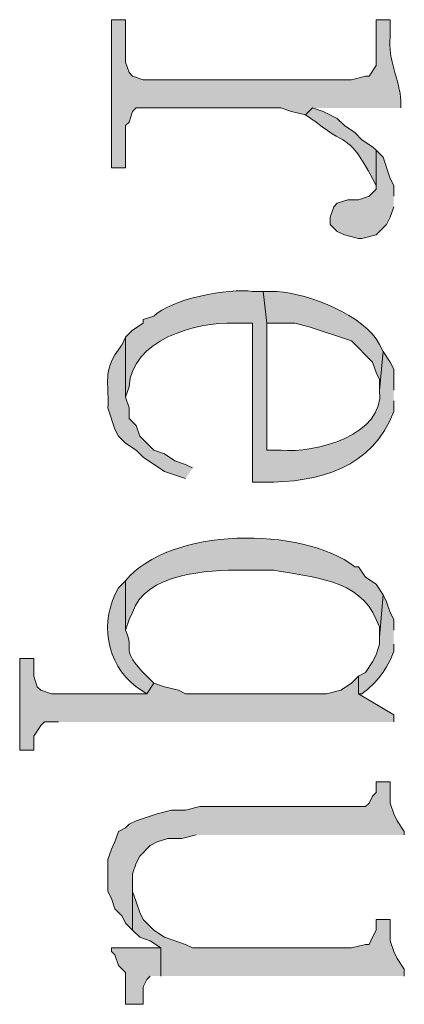
# Model space of a CAD drawing. Units: inches. Extents: x 0 to 11.7, y 0 to 16.5.
# Drawn here: x 7 to 7.1, y 10.1 to 10.3 of the extents above; entities that cross this region are included whole.
import ezdxf

# ---------------------------------------------------------------- set-up
doc = ezdxf.new("R2010")
doc.units = ezdxf.units.IN
doc.header["$MEASUREMENT"] = 0
doc.layers.add('Layer 1', color=7, linetype='Continuous')

# ---------------------------------------------------------------- blocks, each defined once
blk = doc.blocks.new('block 3')
at = {"layer": 'Layer 1', "true_color": 0xffffff}
h = blk.add_hatch(color=7, dxfattribs=at)
edge = h.paths.add_edge_path()
edge.add_spline(control_points=[(7.08195, 10.2711), (7.08195, 10.2711), (7.08195, 10.27277), (7.08195, 10.27277), (7.08179, 10.27743), (7.07875, 10.28267), (7.07944, 10.28776), (7.07944, 10.28776), (7.07944, 10.29193), (7.07944, 10.29193), (7.07944, 10.29193), (7.07612, 10.29193), (7.07612, 10.29193), (7.07612, 10.29193), (7.07612, 10.28109), (7.07612, 10.28109), (7.07612, 10.28109), (7.07445, 10.2786), (7.07445, 10.2786), (7.07445, 10.2786), (7.07361, 10.2786), (7.07361, 10.2786), (7.07361, 10.2786), (7.07027, 10.27776), (7.07027, 10.27776), (7.07027, 10.27776), (7.0211, 10.27776), (7.0211, 10.27776), (7.0211, 10.27776), (7.01861, 10.2786), (7.01861, 10.2786), (7.01861, 10.2786), (7.01778, 10.27943), (7.01778, 10.27943), (7.01778, 10.27943), (7.01694, 10.28193), (7.01694, 10.28193), (7.01694, 10.28193), (7.01694, 10.29193), (7.01694, 10.29193), (7.01694, 10.29193), (7.01362, 10.29193), (7.01362, 10.29193), (7.01362, 10.29193), (7.01362, 10.25693), (7.01362, 10.25693), (7.01362, 10.25693), (7.01694, 10.25693), (7.01694, 10.25693), (7.01694, 10.25693), (7.01694, 10.26693), (7.01694, 10.26693), (7.01694, 10.26693), (7.01778, 10.26776), (7.01778, 10.26776), (7.01778, 10.26776), (7.01861, 10.27026), (7.01861, 10.27026), (7.01861, 10.27026), (7.01945, 10.2711), (7.01945, 10.2711), (7.01945, 10.2711), (7.05362, 10.2711), (7.05362, 10.2711), (7.05362, 10.2711), (7.05611, 10.27026), (7.05611, 10.27026), (7.05611, 10.27026), (7.05945, 10.26943), (7.05945, 10.26943), (7.05945, 10.26943), (7.06112, 10.2711), (7.06112, 10.2711)], knot_values=[0, 0, 0, 0, 0.013889, 0.013889, 0.013889, 0.027778, 0.027778, 0.027778, 0.041667, 0.041667, 0.041667, 0.055556, 0.055556, 0.055556, 0.069444, 0.069444, 0.069444, 0.083333, 0.083333, 0.083333, 0.097222, 0.097222, 0.097222, 0.111111, 0.111111, 0.111111, 0.125, 0.125, 0.125, 0.138889, 0.138889, 0.138889, 0.152778, 0.152778, 0.152778, 0.166667, 0.166667, 0.166667, 0.180556, 0.180556, 0.180556, 0.194444, 0.194444, 0.194444, 0.208333, 0.208333, 0.208333, 0.222222, 0.222222, 0.222222, 0.236111, 0.236111, 0.236111, 0.25, 0.25, 0.25, 0.263889, 0.263889, 0.263889, 0.277778, 0.277778, 0.277778, 0.291667, 0.291667, 0.291667, 0.305556, 0.305556, 0.305556, 0.319444, 0.319444, 0.319444, 0.333333, 0.333333, 0.333333, 0.333333], degree=3, periodic=0)
edge.add_line((7.06112, 10.2711), (7.08195, 10.2711))
h = blk.add_hatch(color=7, dxfattribs=at)
edge = h.paths.add_edge_path()
edge.add_spline(control_points=[(7.07612, 10.26109), (7.07612, 10.26109), (7.07528, 10.26193), (7.07528, 10.26193), (7.07528, 10.26193), (7.07278, 10.2636), (7.07278, 10.2636), (7.07278, 10.2636), (7.07111, 10.26526), (7.07111, 10.26526), (7.07111, 10.26526), (7.06862, 10.26693), (7.06862, 10.26693), (7.06862, 10.26693), (7.06695, 10.2686), (7.06695, 10.2686), (7.06695, 10.2686), (7.06361, 10.27026), (7.06361, 10.27026), (7.06361, 10.27026), (7.06112, 10.27109), (7.06112, 10.27109), (7.06112, 10.27109), (7.05945, 10.26943), (7.05945, 10.26943), (7.05945, 10.26943), (7.06193, 10.26776), (7.06193, 10.26776), (7.07038, 10.26112), (7.06911, 10.26543), (7.07528, 10.25443), (7.07528, 10.25443), (7.07612, 10.25276), (7.07612, 10.25276)], knot_values=[0, 0, 0, 0, 0.013889, 0.013889, 0.013889, 0.027778, 0.027778, 0.027778, 0.041667, 0.041667, 0.041667, 0.055556, 0.055556, 0.055556, 0.069444, 0.069444, 0.069444, 0.083333, 0.083333, 0.083333, 0.097222, 0.097222, 0.097222, 0.111111, 0.111111, 0.111111, 0.125, 0.125, 0.125, 0.138889, 0.138889, 0.138889, 0.152778, 0.152778, 0.152778, 0.152778], degree=3, periodic=0)
edge.add_line((7.07612, 10.25276), (7.07612, 10.26109))
for points in [[(7.08028, 10.25026), (7.08028, 10.25277), (7.07944, 10.25443), (7.07777, 10.25943), (7.07612, 10.26109), (7.07612, 10.25193), (7.07445, 10.25026), (7.07194, 10.24943), (7.06944, 10.24943), (7.06695, 10.2486), (7.06611, 10.24776), (7.06528, 10.24527), (7.06528, 10.2436), (7.06695, 10.24193), (7.06862, 10.2411), (7.07194, 10.24026), (7.07278, 10.24026), (7.07612, 10.2411), (7.07861, 10.2436), (7.07944, 10.24527), (7.08028, 10.24776)], [(7.08028, 10.1261), (7.08028, 10.12777), (7.07194, 10.13277), (7.07194, 10.13693), (7.07027, 10.13527), (7.06778, 10.1336), (7.06444, 10.13277), (7.03111, 10.13277), (7.02945, 10.1336), (7.02611, 10.13443), (7.02361, 10.13527), (7.02195, 10.13277), (6.99944, 10.13277), (6.99695, 10.1336), (6.99611, 10.13443), (6.99528, 10.13693), (6.99528, 10.1411), (6.99194, 10.1411), (6.99194, 10.11943), (6.99528, 10.11943), (6.99528, 10.12276), (6.99695, 10.12526), (6.99778, 10.1261), (7.00111, 10.1261)], [(7.08278, 10.09943), (7.08278, 10.10027), (7.08111, 10.10277), (7.08028, 10.10443), (7.07944, 10.10693), (7.07944, 10.11193), (7.07613, 10.11193), (7.07613, 10.10943), (7.07528, 10.1086), (7.07445, 10.10693), (7.07361, 10.1061), (7.03446, 10.1061), (7.03111, 10.10527), (7.02778, 10.10527), (7.02444, 10.10443), (7.01945, 10.10277), (7.01778, 10.10194), (7.01694, 10.1011), (7.01527, 10.10027), (7.01444, 10.09776), (7.01363, 10.0961), (7.01278, 10.0936), (7.01278, 10.0861), (7.01363, 10.08443), (7.01444, 10.08194), (7.01611, 10.08027), (7.01694, 10.0786), (7.01861, 10.07693), (7.01861, 10.09026), (7.01945, 10.09277), (7.02028, 10.09443), (7.02277, 10.09693), (7.02444, 10.09776), (7.02695, 10.0986), (7.03027, 10.0986), (7.03361, 10.09943)], [(7.08278, 10.06609), (7.08278, 10.06776), (7.08111, 10.07026), (7.08028, 10.07193), (7.07944, 10.07443), (7.07944, 10.07943), (7.07613, 10.07943), (7.07613, 10.07692), (7.07528, 10.07526), (7.07445, 10.07359), (7.07361, 10.07359), (7.07027, 10.07276), (7.03278, 10.07276), (7.03111, 10.07359), (7.02611, 10.07526), (7.02361, 10.07692), (7.0211, 10.07943), (7.02028, 10.0811), (7.01945, 10.08359), (7.01861, 10.08609), (7.01861, 10.0886), (7.01861, 10.07692), (7.02028, 10.07526), (7.02277, 10.07443), (7.02528, 10.07276), (7.02528, 10.06609)], [(7.02528, 10.06609), (7.02528, 10.07276), (7.01362, 10.07276), (7.01362, 10.07193), (7.01444, 10.07109), (7.01527, 10.0686), (7.01694, 10.06693), (7.01694, 10.05943), (7.0211, 10.05943), (7.0211, 10.06359), (7.02195, 10.06526), (7.02277, 10.06609)]]:
    blk.add_hatch(color=7, dxfattribs=at).paths.add_polyline_path(points)
h = blk.add_hatch(color=7, dxfattribs=at)
edge = h.paths.add_edge_path()
edge.add_spline(control_points=[(7.08028, 10.20443), (7.08028, 10.20443), (7.08028, 10.20943), (7.08028, 10.20943), (7.08028, 10.20943), (7.07944, 10.21109), (7.07944, 10.21109), (7.07944, 10.21109), (7.07777, 10.2136), (7.07777, 10.2136), (7.07777, 10.2136), (7.07694, 10.20443), (7.07694, 10.20443), (7.07815, 10.19377), (7.06162, 10.18947), (7.05362, 10.19026), (7.05362, 10.19026), (7.05028, 10.19026), (7.05028, 10.19026), (7.05028, 10.19026), (7.05028, 10.22026), (7.05028, 10.22026), (7.05028, 10.22026), (7.04944, 10.22776), (7.04944, 10.22776), (7.04944, 10.22776), (7.04694, 10.22776), (7.04694, 10.22776), (7.04135, 10.22866), (7.02747, 10.22587), (7.02361, 10.22192), (7.02361, 10.22192), (7.0211, 10.2211), (7.0211, 10.2211), (7.0211, 10.2211), (7.0211, 10.22026), (7.0211, 10.22026), (7.0211, 10.22026), (7.01861, 10.21859), (7.01861, 10.21859), (7.01861, 10.21859), (7.01694, 10.21693), (7.01694, 10.21693), (7.01694, 10.21693), (7.01694, 10.20276), (7.01694, 10.20276), (7.01694, 10.20276), (7.01778, 10.20526), (7.01778, 10.20526), (7.01845, 10.2163), (7.03324, 10.22059), (7.04278, 10.22026), (7.04278, 10.22026), (7.04694, 10.22026), (7.04694, 10.22026), (7.04694, 10.22026), (7.04694, 10.18276), (7.04694, 10.18276), (7.04694, 10.18276), (7.04944, 10.18276), (7.04944, 10.18276), (7.06259, 10.18248), (7.0754, 10.18626), (7.08028, 10.19943), (7.08028, 10.19943), (7.08028, 10.20192), (7.08028, 10.20192)], knot_values=[0, 0, 0, 0, 0.013889, 0.013889, 0.013889, 0.027778, 0.027778, 0.027778, 0.041667, 0.041667, 0.041667, 0.055556, 0.055556, 0.055556, 0.069444, 0.069444, 0.069444, 0.083333, 0.083333, 0.083333, 0.097222, 0.097222, 0.097222, 0.111111, 0.111111, 0.111111, 0.125, 0.125, 0.125, 0.138889, 0.138889, 0.138889, 0.152778, 0.152778, 0.152778, 0.166667, 0.166667, 0.166667, 0.180556, 0.180556, 0.180556, 0.194444, 0.194444, 0.194444, 0.208333, 0.208333, 0.208333, 0.222222, 0.222222, 0.222222, 0.236111, 0.236111, 0.236111, 0.25, 0.25, 0.25, 0.263889, 0.263889, 0.263889, 0.277778, 0.277778, 0.277778, 0.291667, 0.291667, 0.291667, 0.305556, 0.305556, 0.305556, 0.305556], degree=3, periodic=0)
edge.add_line((7.08028, 10.20192), (7.08028, 10.20443))
h = blk.add_hatch(color=7, dxfattribs=at)
edge = h.paths.add_edge_path()
edge.add_spline(control_points=[(7.07777, 10.2136), (7.07777, 10.2136), (7.07693, 10.21526), (7.07693, 10.21526), (7.07335, 10.22217), (7.06023, 10.22721), (7.05278, 10.22776), (7.05278, 10.22776), (7.04944, 10.22776), (7.04944, 10.22776), (7.04944, 10.22776), (7.05029, 10.22026), (7.05029, 10.22026), (7.05029, 10.22026), (7.05694, 10.22026), (7.05694, 10.22026), (7.05694, 10.22026), (7.06028, 10.21943), (7.06028, 10.21943), (7.06028, 10.21943), (7.07027, 10.2161), (7.07027, 10.2161), (7.07027, 10.2161), (7.07528, 10.21109), (7.07528, 10.21109), (7.07528, 10.21109), (7.07612, 10.2086), (7.07612, 10.2086), (7.07612, 10.2086), (7.07693, 10.20693), (7.07693, 10.20693), (7.07693, 10.20693), (7.07693, 10.20443), (7.07693, 10.20443)], knot_values=[0, 0, 0, 0, 0.013889, 0.013889, 0.013889, 0.027778, 0.027778, 0.027778, 0.041667, 0.041667, 0.041667, 0.055556, 0.055556, 0.055556, 0.069444, 0.069444, 0.069444, 0.083333, 0.083333, 0.083333, 0.097222, 0.097222, 0.097222, 0.111111, 0.111111, 0.111111, 0.125, 0.125, 0.125, 0.138889, 0.138889, 0.138889, 0.152778, 0.152778, 0.152778, 0.152778], degree=3, periodic=0)
edge.add_line((7.07693, 10.20443), (7.07777, 10.2136))
h = blk.add_hatch(color=7, dxfattribs=at)
edge = h.paths.add_edge_path()
edge.add_spline(control_points=[(7.03278, 10.1861), (7.03278, 10.1861), (7.03111, 10.18693), (7.03111, 10.18693), (7.03111, 10.18693), (7.02861, 10.18776), (7.02861, 10.18776), (7.02861, 10.18776), (7.02614, 10.18943), (7.02614, 10.18943), (7.02614, 10.18943), (7.02361, 10.19026), (7.02361, 10.19026), (7.02361, 10.19026), (7.02028, 10.1936), (7.02028, 10.1936), (7.02028, 10.1936), (7.01945, 10.1961), (7.01945, 10.1961), (7.01945, 10.1961), (7.01778, 10.19776), (7.01778, 10.19776), (7.01778, 10.19776), (7.01778, 10.20026), (7.01778, 10.20026), (7.01778, 10.20026), (7.01694, 10.20276), (7.01694, 10.20276), (7.01694, 10.20276), (7.01694, 10.21693), (7.01694, 10.21693), (7.01694, 10.21693), (7.01611, 10.21526), (7.01611, 10.21526), (7.01611, 10.21526), (7.01444, 10.21276), (7.01444, 10.21276), (7.01171, 10.20846), (7.01309, 10.20502), (7.01278, 10.20026), (7.01278, 10.20026), (7.01444, 10.19527), (7.01444, 10.19527), (7.01444, 10.19527), (7.01527, 10.1936), (7.01527, 10.1936), (7.01527, 10.1936), (7.01694, 10.19193), (7.01694, 10.19193), (7.01694, 10.19193), (7.01945, 10.19026), (7.01945, 10.19026), (7.01945, 10.19026), (7.0211, 10.1886), (7.0211, 10.1886), (7.0211, 10.1886), (7.02614, 10.18526), (7.02614, 10.18526), (7.02614, 10.18526), (7.03111, 10.18359), (7.03111, 10.18359)], knot_values=[0, 0, 0, 0, 0.013889, 0.013889, 0.013889, 0.027778, 0.027778, 0.027778, 0.041667, 0.041667, 0.041667, 0.055556, 0.055556, 0.055556, 0.069444, 0.069444, 0.069444, 0.083333, 0.083333, 0.083333, 0.097222, 0.097222, 0.097222, 0.111111, 0.111111, 0.111111, 0.125, 0.125, 0.125, 0.138889, 0.138889, 0.138889, 0.152778, 0.152778, 0.152778, 0.166667, 0.166667, 0.166667, 0.180556, 0.180556, 0.180556, 0.194444, 0.194444, 0.194444, 0.208333, 0.208333, 0.208333, 0.222222, 0.222222, 0.222222, 0.236111, 0.236111, 0.236111, 0.25, 0.25, 0.25, 0.263889, 0.263889, 0.263889, 0.277778, 0.277778, 0.277778, 0.277778], degree=3, periodic=0)
edge.add_line((7.03111, 10.18359), (7.03278, 10.1861))
h = blk.add_hatch(color=7, dxfattribs=at)
edge = h.paths.add_edge_path()
edge.add_spline(control_points=[(7.07777, 10.1561), (7.07777, 10.1561), (7.07612, 10.1586), (7.07612, 10.1586), (7.07612, 10.1586), (7.07361, 10.16026), (7.07361, 10.16026), (7.07361, 10.16026), (7.07194, 10.16275), (7.07194, 10.16275), (7.07194, 10.16275), (7.07113, 10.16275), (7.07113, 10.16275), (7.05865, 10.17242), (7.02718, 10.1721), (7.01694, 10.15944), (7.01694, 10.15944), (7.01694, 10.14777), (7.01694, 10.14777), (7.01694, 10.14777), (7.01778, 10.15027), (7.01778, 10.15027), (7.01778, 10.15027), (7.01861, 10.15194), (7.01861, 10.15194), (7.02132, 10.16115), (7.03665, 10.16208), (7.04445, 10.16193), (7.04445, 10.16193), (7.05195, 10.16193), (7.05195, 10.16193), (7.06056, 10.16033), (7.07241, 10.15986), (7.07612, 10.15027), (7.07612, 10.15027), (7.07693, 10.1486), (7.07693, 10.1486), (7.07693, 10.1486), (7.07693, 10.1461), (7.07693, 10.1461)], knot_values=[0, 0, 0, 0, 0.013889, 0.013889, 0.013889, 0.027778, 0.027778, 0.027778, 0.041667, 0.041667, 0.041667, 0.055556, 0.055556, 0.055556, 0.069444, 0.069444, 0.069444, 0.083333, 0.083333, 0.083333, 0.097222, 0.097222, 0.097222, 0.111111, 0.111111, 0.111111, 0.125, 0.125, 0.125, 0.138889, 0.138889, 0.138889, 0.152778, 0.152778, 0.152778, 0.166667, 0.166667, 0.166667, 0.180556, 0.180556, 0.180556, 0.180556], degree=3, periodic=0)
edge.add_line((7.07693, 10.1461), (7.07777, 10.1561))
h = blk.add_hatch(color=7, dxfattribs=at)
edge = h.paths.add_edge_path()
edge.add_spline(control_points=[(7.02361, 10.13527), (7.02361, 10.13527), (7.02195, 10.13694), (7.02195, 10.13694), (7.01529, 10.14374), (7.0193, 10.14256), (7.01694, 10.14777), (7.01694, 10.14777), (7.01694, 10.15944), (7.01694, 10.15944), (7.01694, 10.15944), (7.01527, 10.15777), (7.01527, 10.15777), (7.01078, 10.14999), (7.01223, 10.13984), (7.01945, 10.13442), (7.01945, 10.13442), (7.02195, 10.13277), (7.02195, 10.13277)], knot_values=[0, 0, 0, 0, 0.013889, 0.013889, 0.013889, 0.027778, 0.027778, 0.027778, 0.041667, 0.041667, 0.041667, 0.055556, 0.055556, 0.055556, 0.069444, 0.069444, 0.069444, 0.083333, 0.083333, 0.083333, 0.083333], degree=3, periodic=0)
edge.add_line((7.02195, 10.13277), (7.02361, 10.13527))
h = blk.add_hatch(color=7, dxfattribs=at)
edge = h.paths.add_edge_path()
edge.add_spline(control_points=[(7.08028, 10.14777), (7.08028, 10.14777), (7.08028, 10.15027), (7.08028, 10.15027), (7.08028, 10.15027), (7.07944, 10.15194), (7.07944, 10.15194), (7.07944, 10.15194), (7.07861, 10.15443), (7.07861, 10.15443), (7.07861, 10.15443), (7.07777, 10.1561), (7.07777, 10.1561), (7.07777, 10.1561), (7.07694, 10.1461), (7.07694, 10.1461), (7.07694, 10.1461), (7.07694, 10.14444), (7.07694, 10.14444), (7.07694, 10.14444), (7.07612, 10.14193), (7.07612, 10.14193), (7.07612, 10.14193), (7.07528, 10.14027), (7.07528, 10.14027), (7.07528, 10.14027), (7.07364, 10.13776), (7.07364, 10.13776), (7.07364, 10.13776), (7.07194, 10.13694), (7.07194, 10.13694), (7.07194, 10.13694), (7.07194, 10.13277), (7.07194, 10.13277), (7.07194, 10.13277), (7.07278, 10.13277), (7.07278, 10.13277), (7.07632, 10.13544), (7.0788, 10.13858), (7.08028, 10.14277), (7.08028, 10.14277), (7.08028, 10.14444), (7.08028, 10.14444)], knot_values=[0, 0, 0, 0, 0.013889, 0.013889, 0.013889, 0.027778, 0.027778, 0.027778, 0.041667, 0.041667, 0.041667, 0.055556, 0.055556, 0.055556, 0.069444, 0.069444, 0.069444, 0.083333, 0.083333, 0.083333, 0.097222, 0.097222, 0.097222, 0.111111, 0.111111, 0.111111, 0.125, 0.125, 0.125, 0.138889, 0.138889, 0.138889, 0.152778, 0.152778, 0.152778, 0.166667, 0.166667, 0.166667, 0.180556, 0.180556, 0.180556, 0.194444, 0.194444, 0.194444, 0.194444], degree=3, periodic=0)
edge.add_line((7.08028, 10.14444), (7.08028, 10.14777))
at = {"layer": 'Layer 1', "lineweight": 0}
for points in [[(7.08028, 10.25026), (7.08028, 10.25277), (7.07944, 10.25443), (7.07777, 10.25943), (7.07612, 10.26109), (7.07612, 10.25193), (7.07445, 10.25026), (7.07194, 10.24943), (7.06944, 10.24943), (7.06695, 10.2486), (7.06611, 10.24776), (7.06528, 10.24527), (7.06528, 10.2436), (7.06695, 10.24193), (7.06862, 10.2411), (7.07194, 10.24026), (7.07278, 10.24026), (7.07612, 10.2411), (7.07861, 10.2436), (7.07944, 10.24527), (7.08028, 10.24776)], [(7.08028, 10.1261), (7.08028, 10.12777), (7.07194, 10.13277), (7.07194, 10.13693), (7.07027, 10.13527), (7.06778, 10.1336), (7.06444, 10.13277), (7.03111, 10.13277), (7.02945, 10.1336), (7.02611, 10.13443), (7.02361, 10.13527), (7.02195, 10.13277), (6.99944, 10.13277), (6.99695, 10.1336), (6.99611, 10.13443), (6.99528, 10.13693), (6.99528, 10.1411), (6.99194, 10.1411), (6.99194, 10.11943), (6.99528, 10.11943), (6.99528, 10.12276), (6.99695, 10.12526), (6.99778, 10.1261), (7.00111, 10.1261)], [(7.08278, 10.09943), (7.08278, 10.10027), (7.08111, 10.10277), (7.08028, 10.10443), (7.07944, 10.10693), (7.07944, 10.11193), (7.07613, 10.11193), (7.07613, 10.10943), (7.07528, 10.1086), (7.07445, 10.10693), (7.07361, 10.1061), (7.03446, 10.1061), (7.03111, 10.10527), (7.02778, 10.10527), (7.02444, 10.10443), (7.01945, 10.10277), (7.01778, 10.10194), (7.01694, 10.1011), (7.01527, 10.10027), (7.01444, 10.09776), (7.01363, 10.0961), (7.01278, 10.0936), (7.01278, 10.0861), (7.01363, 10.08443), (7.01444, 10.08194), (7.01611, 10.08027), (7.01694, 10.0786), (7.01861, 10.07693), (7.01861, 10.09026), (7.01945, 10.09277), (7.02028, 10.09443), (7.02277, 10.09693), (7.02444, 10.09776), (7.02695, 10.0986), (7.03027, 10.0986), (7.03361, 10.09943)], [(7.08278, 10.06609), (7.08278, 10.06776), (7.08111, 10.07026), (7.08028, 10.07193), (7.07944, 10.07443), (7.07944, 10.07943), (7.07613, 10.07943), (7.07613, 10.07692), (7.07528, 10.07526), (7.07445, 10.07359), (7.07361, 10.07359), (7.07027, 10.07276), (7.03278, 10.07276), (7.03111, 10.07359), (7.02611, 10.07526), (7.02361, 10.07692), (7.0211, 10.07943), (7.02028, 10.0811), (7.01945, 10.08359), (7.01861, 10.08609), (7.01861, 10.0886), (7.01861, 10.07692), (7.02028, 10.07526), (7.02277, 10.07443), (7.02528, 10.07276), (7.02528, 10.06609)], [(7.02528, 10.06609), (7.02528, 10.07276), (7.01362, 10.07276), (7.01362, 10.07193), (7.01444, 10.07109), (7.01527, 10.0686), (7.01694, 10.06693), (7.01694, 10.05943), (7.0211, 10.05943), (7.0211, 10.06359), (7.02195, 10.06526), (7.02277, 10.06609)]]:
    blk.add_lwpolyline(points, dxfattribs=at)
for points, knots in [([(7.08195, 10.2711), (7.08195, 10.2711), (7.08195, 10.27277), (7.08195, 10.27277), (7.08179, 10.27743), (7.07875, 10.28267), (7.07944, 10.28776), (7.07944, 10.28776), (7.07944, 10.29193), (7.07944, 10.29193), (7.07944, 10.29193), (7.07612, 10.29193), (7.07612, 10.29193), (7.07612, 10.29193), (7.07612, 10.28109), (7.07612, 10.28109), (7.07612, 10.28109), (7.07445, 10.2786), (7.07445, 10.2786), (7.07445, 10.2786), (7.07361, 10.2786), (7.07361, 10.2786), (7.07361, 10.2786), (7.07027, 10.27776), (7.07027, 10.27776), (7.07027, 10.27776), (7.0211, 10.27776), (7.0211, 10.27776), (7.0211, 10.27776), (7.01861, 10.2786), (7.01861, 10.2786), (7.01861, 10.2786), (7.01778, 10.27943), (7.01778, 10.27943), (7.01778, 10.27943), (7.01694, 10.28193), (7.01694, 10.28193), (7.01694, 10.28193), (7.01694, 10.29193), (7.01694, 10.29193), (7.01694, 10.29193), (7.01362, 10.29193), (7.01362, 10.29193), (7.01362, 10.29193), (7.01362, 10.25693), (7.01362, 10.25693), (7.01362, 10.25693), (7.01694, 10.25693), (7.01694, 10.25693), (7.01694, 10.25693), (7.01694, 10.26693), (7.01694, 10.26693), (7.01694, 10.26693), (7.01778, 10.26776), (7.01778, 10.26776), (7.01778, 10.26776), (7.01861, 10.27026), (7.01861, 10.27026), (7.01861, 10.27026), (7.01945, 10.2711), (7.01945, 10.2711), (7.01945, 10.2711), (7.05362, 10.2711), (7.05362, 10.2711), (7.05362, 10.2711), (7.05611, 10.27026), (7.05611, 10.27026), (7.05611, 10.27026), (7.05945, 10.26943), (7.05945, 10.26943), (7.05945, 10.26943), (7.06112, 10.2711), (7.06112, 10.2711)], [0, 0, 0, 0, 1, 1, 1, 2, 2, 2, 3, 3, 3, 4, 4, 4, 5, 5, 5, 6, 6, 6, 7, 7, 7, 8, 8, 8, 9, 9, 9, 10, 10, 10, 11, 11, 11, 12, 12, 12, 13, 13, 13, 14, 14, 14, 15, 15, 15, 16, 16, 16, 17, 17, 17, 18, 18, 18, 19, 19, 19, 20, 20, 20, 21, 21, 21, 22, 22, 22, 23, 23, 23, 24, 24, 24, 24]), ([(7.07612, 10.26109), (7.07612, 10.26109), (7.07528, 10.26193), (7.07528, 10.26193), (7.07528, 10.26193), (7.07278, 10.2636), (7.07278, 10.2636), (7.07278, 10.2636), (7.07111, 10.26526), (7.07111, 10.26526), (7.07111, 10.26526), (7.06862, 10.26693), (7.06862, 10.26693), (7.06862, 10.26693), (7.06695, 10.2686), (7.06695, 10.2686), (7.06695, 10.2686), (7.06361, 10.27026), (7.06361, 10.27026), (7.06361, 10.27026), (7.06112, 10.27109), (7.06112, 10.27109), (7.06112, 10.27109), (7.05945, 10.26943), (7.05945, 10.26943), (7.05945, 10.26943), (7.06193, 10.26776), (7.06193, 10.26776), (7.07038, 10.26112), (7.06911, 10.26543), (7.07528, 10.25443), (7.07528, 10.25443), (7.07612, 10.25276), (7.07612, 10.25276)], [0, 0, 0, 0, 1, 1, 1, 2, 2, 2, 3, 3, 3, 4, 4, 4, 5, 5, 5, 6, 6, 6, 7, 7, 7, 8, 8, 8, 9, 9, 9, 10, 10, 10, 11, 11, 11, 11]), ([(7.08028, 10.20443), (7.08028, 10.20443), (7.08028, 10.20943), (7.08028, 10.20943), (7.08028, 10.20943), (7.07944, 10.21109), (7.07944, 10.21109), (7.07944, 10.21109), (7.07777, 10.2136), (7.07777, 10.2136), (7.07777, 10.2136), (7.07694, 10.20443), (7.07694, 10.20443), (7.07815, 10.19377), (7.06162, 10.18947), (7.05362, 10.19026), (7.05362, 10.19026), (7.05028, 10.19026), (7.05028, 10.19026), (7.05028, 10.19026), (7.05028, 10.22026), (7.05028, 10.22026), (7.05028, 10.22026), (7.04944, 10.22776), (7.04944, 10.22776), (7.04944, 10.22776), (7.04694, 10.22776), (7.04694, 10.22776), (7.04135, 10.22866), (7.02747, 10.22587), (7.02361, 10.22192), (7.02361, 10.22192), (7.0211, 10.2211), (7.0211, 10.2211), (7.0211, 10.2211), (7.0211, 10.22026), (7.0211, 10.22026), (7.0211, 10.22026), (7.01861, 10.21859), (7.01861, 10.21859), (7.01861, 10.21859), (7.01694, 10.21693), (7.01694, 10.21693), (7.01694, 10.21693), (7.01694, 10.20276), (7.01694, 10.20276), (7.01694, 10.20276), (7.01778, 10.20526), (7.01778, 10.20526), (7.01845, 10.2163), (7.03324, 10.22059), (7.04278, 10.22026), (7.04278, 10.22026), (7.04694, 10.22026), (7.04694, 10.22026), (7.04694, 10.22026), (7.04694, 10.18276), (7.04694, 10.18276), (7.04694, 10.18276), (7.04944, 10.18276), (7.04944, 10.18276), (7.06259, 10.18248), (7.0754, 10.18626), (7.08028, 10.19943), (7.08028, 10.19943), (7.08028, 10.20192), (7.08028, 10.20192)], [0, 0, 0, 0, 1, 1, 1, 2, 2, 2, 3, 3, 3, 4, 4, 4, 5, 5, 5, 6, 6, 6, 7, 7, 7, 8, 8, 8, 9, 9, 9, 10, 10, 10, 11, 11, 11, 12, 12, 12, 13, 13, 13, 14, 14, 14, 15, 15, 15, 16, 16, 16, 17, 17, 17, 18, 18, 18, 19, 19, 19, 20, 20, 20, 21, 21, 21, 22, 22, 22, 22]), ([(7.07777, 10.2136), (7.07777, 10.2136), (7.07693, 10.21526), (7.07693, 10.21526), (7.07335, 10.22217), (7.06023, 10.22721), (7.05278, 10.22776), (7.05278, 10.22776), (7.04944, 10.22776), (7.04944, 10.22776), (7.04944, 10.22776), (7.05029, 10.22026), (7.05029, 10.22026), (7.05029, 10.22026), (7.05694, 10.22026), (7.05694, 10.22026), (7.05694, 10.22026), (7.06028, 10.21943), (7.06028, 10.21943), (7.06028, 10.21943), (7.07027, 10.2161), (7.07027, 10.2161), (7.07027, 10.2161), (7.07528, 10.21109), (7.07528, 10.21109), (7.07528, 10.21109), (7.07612, 10.2086), (7.07612, 10.2086), (7.07612, 10.2086), (7.07693, 10.20693), (7.07693, 10.20693), (7.07693, 10.20693), (7.07693, 10.20443), (7.07693, 10.20443)], [0, 0, 0, 0, 1, 1, 1, 2, 2, 2, 3, 3, 3, 4, 4, 4, 5, 5, 5, 6, 6, 6, 7, 7, 7, 8, 8, 8, 9, 9, 9, 10, 10, 10, 11, 11, 11, 11]), ([(7.03278, 10.1861), (7.03278, 10.1861), (7.03111, 10.18693), (7.03111, 10.18693), (7.03111, 10.18693), (7.02861, 10.18776), (7.02861, 10.18776), (7.02861, 10.18776), (7.02614, 10.18943), (7.02614, 10.18943), (7.02614, 10.18943), (7.02361, 10.19026), (7.02361, 10.19026), (7.02361, 10.19026), (7.02028, 10.1936), (7.02028, 10.1936), (7.02028, 10.1936), (7.01945, 10.1961), (7.01945, 10.1961), (7.01945, 10.1961), (7.01778, 10.19776), (7.01778, 10.19776), (7.01778, 10.19776), (7.01778, 10.20026), (7.01778, 10.20026), (7.01778, 10.20026), (7.01694, 10.20276), (7.01694, 10.20276), (7.01694, 10.20276), (7.01694, 10.21693), (7.01694, 10.21693), (7.01694, 10.21693), (7.01611, 10.21526), (7.01611, 10.21526), (7.01611, 10.21526), (7.01444, 10.21276), (7.01444, 10.21276), (7.01171, 10.20846), (7.01309, 10.20502), (7.01278, 10.20026), (7.01278, 10.20026), (7.01444, 10.19527), (7.01444, 10.19527), (7.01444, 10.19527), (7.01527, 10.1936), (7.01527, 10.1936), (7.01527, 10.1936), (7.01694, 10.19193), (7.01694, 10.19193), (7.01694, 10.19193), (7.01945, 10.19026), (7.01945, 10.19026), (7.01945, 10.19026), (7.0211, 10.1886), (7.0211, 10.1886), (7.0211, 10.1886), (7.02614, 10.18526), (7.02614, 10.18526), (7.02614, 10.18526), (7.03111, 10.18359), (7.03111, 10.18359)], [0, 0, 0, 0, 1, 1, 1, 2, 2, 2, 3, 3, 3, 4, 4, 4, 5, 5, 5, 6, 6, 6, 7, 7, 7, 8, 8, 8, 9, 9, 9, 10, 10, 10, 11, 11, 11, 12, 12, 12, 13, 13, 13, 14, 14, 14, 15, 15, 15, 16, 16, 16, 17, 17, 17, 18, 18, 18, 19, 19, 19, 20, 20, 20, 20]), ([(7.07777, 10.1561), (7.07777, 10.1561), (7.07612, 10.1586), (7.07612, 10.1586), (7.07612, 10.1586), (7.07361, 10.16026), (7.07361, 10.16026), (7.07361, 10.16026), (7.07194, 10.16275), (7.07194, 10.16275), (7.07194, 10.16275), (7.07113, 10.16275), (7.07113, 10.16275), (7.05865, 10.17242), (7.02718, 10.1721), (7.01694, 10.15944), (7.01694, 10.15944), (7.01694, 10.14777), (7.01694, 10.14777), (7.01694, 10.14777), (7.01778, 10.15027), (7.01778, 10.15027), (7.01778, 10.15027), (7.01861, 10.15194), (7.01861, 10.15194), (7.02132, 10.16115), (7.03665, 10.16208), (7.04445, 10.16193), (7.04445, 10.16193), (7.05195, 10.16193), (7.05195, 10.16193), (7.06056, 10.16033), (7.07241, 10.15986), (7.07612, 10.15027), (7.07612, 10.15027), (7.07693, 10.1486), (7.07693, 10.1486), (7.07693, 10.1486), (7.07693, 10.1461), (7.07693, 10.1461)], [0, 0, 0, 0, 1, 1, 1, 2, 2, 2, 3, 3, 3, 4, 4, 4, 5, 5, 5, 6, 6, 6, 7, 7, 7, 8, 8, 8, 9, 9, 9, 10, 10, 10, 11, 11, 11, 12, 12, 12, 13, 13, 13, 13]), ([(7.02361, 10.13527), (7.02361, 10.13527), (7.02195, 10.13694), (7.02195, 10.13694), (7.01529, 10.14374), (7.0193, 10.14256), (7.01694, 10.14777), (7.01694, 10.14777), (7.01694, 10.15944), (7.01694, 10.15944), (7.01694, 10.15944), (7.01527, 10.15777), (7.01527, 10.15777), (7.01078, 10.14999), (7.01223, 10.13984), (7.01945, 10.13442), (7.01945, 10.13442), (7.02195, 10.13277), (7.02195, 10.13277)], [0, 0, 0, 0, 1, 1, 1, 2, 2, 2, 3, 3, 3, 4, 4, 4, 5, 5, 5, 6, 6, 6, 6]), ([(7.08028, 10.14777), (7.08028, 10.14777), (7.08028, 10.15027), (7.08028, 10.15027), (7.08028, 10.15027), (7.07944, 10.15194), (7.07944, 10.15194), (7.07944, 10.15194), (7.07861, 10.15443), (7.07861, 10.15443), (7.07861, 10.15443), (7.07777, 10.1561), (7.07777, 10.1561), (7.07777, 10.1561), (7.07694, 10.1461), (7.07694, 10.1461), (7.07694, 10.1461), (7.07694, 10.14444), (7.07694, 10.14444), (7.07694, 10.14444), (7.07612, 10.14193), (7.07612, 10.14193), (7.07612, 10.14193), (7.07528, 10.14027), (7.07528, 10.14027), (7.07528, 10.14027), (7.07364, 10.13776), (7.07364, 10.13776), (7.07364, 10.13776), (7.07194, 10.13694), (7.07194, 10.13694), (7.07194, 10.13694), (7.07194, 10.13277), (7.07194, 10.13277), (7.07194, 10.13277), (7.07278, 10.13277), (7.07278, 10.13277), (7.07632, 10.13544), (7.0788, 10.13858), (7.08028, 10.14277), (7.08028, 10.14277), (7.08028, 10.14444), (7.08028, 10.14444)], [0, 0, 0, 0, 1, 1, 1, 2, 2, 2, 3, 3, 3, 4, 4, 4, 5, 5, 5, 6, 6, 6, 7, 7, 7, 8, 8, 8, 9, 9, 9, 10, 10, 10, 11, 11, 11, 12, 12, 12, 13, 13, 13, 14, 14, 14, 14])]:
    blk.add_open_spline(points, degree=3, knots=knots, dxfattribs=at)

msp = doc.modelspace()

# ---------------------------------------------------------------- block references
at = {"layer": 'Layer 1'}
msp.add_blockref('block 3', (0, 0), dxfattribs=at)

doc.saveas('drawing.dxf')
